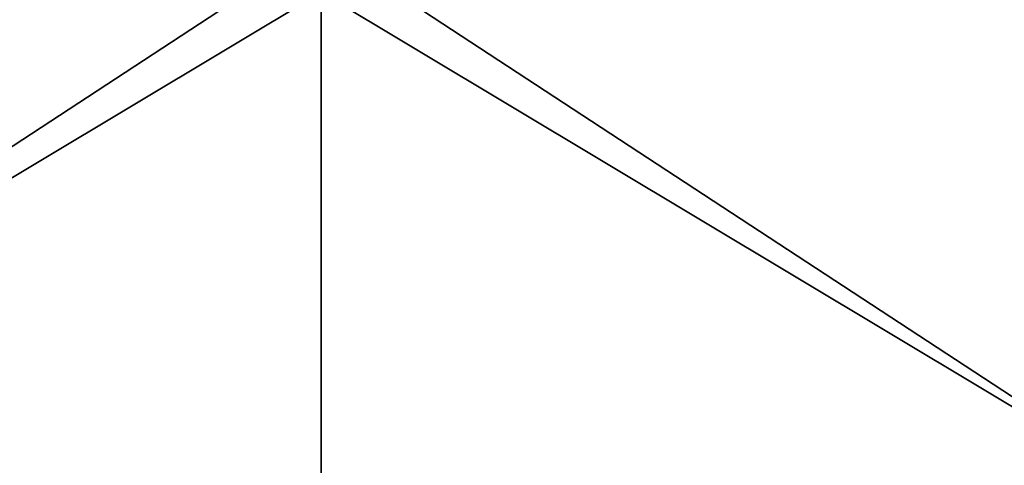
# Model space of a CAD drawing. Extents: x -150 to 150, y 0 to 57.
# Drawn here: x -3 to 7, y 6 to 11 of the extents above; entities that cross this region are included whole.
import ezdxf

# ---------------------------------------------------------------- set-up
doc = ezdxf.new("R2010")
doc.units = 0
doc.header["$MEASUREMENT"] = 0

msp = doc.modelspace()

# ---------------------------------------------------------------- linework, layer by layer
for points in [[(-16.794701, 0.5, 149.057007), (0, 0.5, 150), (0, 11.5, 150)], [(-16.794701, 0.5, 149.057007), (0, 11.5, 150), (-16.794701, 11.5, 149.057007)], [(0, 0.5, -150), (-16.794701, 11.5, -149.057007), (0, 11.5, -150)], [(0, 0.5, -150), (-16.794701, 0.5, -149.057007), (-16.794701, 11.5, -149.057007)], [(16.794701, 0.5, -149.057007), (0, 11.5, -150), (16.794701, 11.5, -149.057007)], [(16.794701, 0.5, -149.057007), (0, 0.5, -150), (0, 11.5, -150)], [(0, 0.5, 150), (16.794701, 11.5, 149.057007), (0, 11.5, 150)], [(0, 0.5, 150), (16.794701, 0.5, 149.057007), (16.794701, 11.5, 149.057007)], [(0, 1, 149), (-16.682699, 1, 148.063004), (0, 11, 149)], [(0, 11, 149), (-16.682699, 1, 148.063004), (-16.682699, 11, 148.063004)], [(-16.682699, 11, -148.063004), (0, 1, -149), (0, 11, -149)], [(-16.682699, 1, -148.063004), (0, 1, -149), (-16.682699, 11, -148.063004)], [(0, 1, -149), (16.682699, 1, -148.063004), (0, 11, -149)], [(0, 11, -149), (16.682699, 1, -148.063004), (16.682699, 11, -148.063004)], [(16.682699, 11, 148.063004), (0, 1, 149), (0, 11, 149)], [(16.682699, 1, 148.063004), (0, 1, 149), (16.682699, 11, 148.063004)]]:
    msp.add_3dface(points)

doc.saveas('drawing.dxf')
